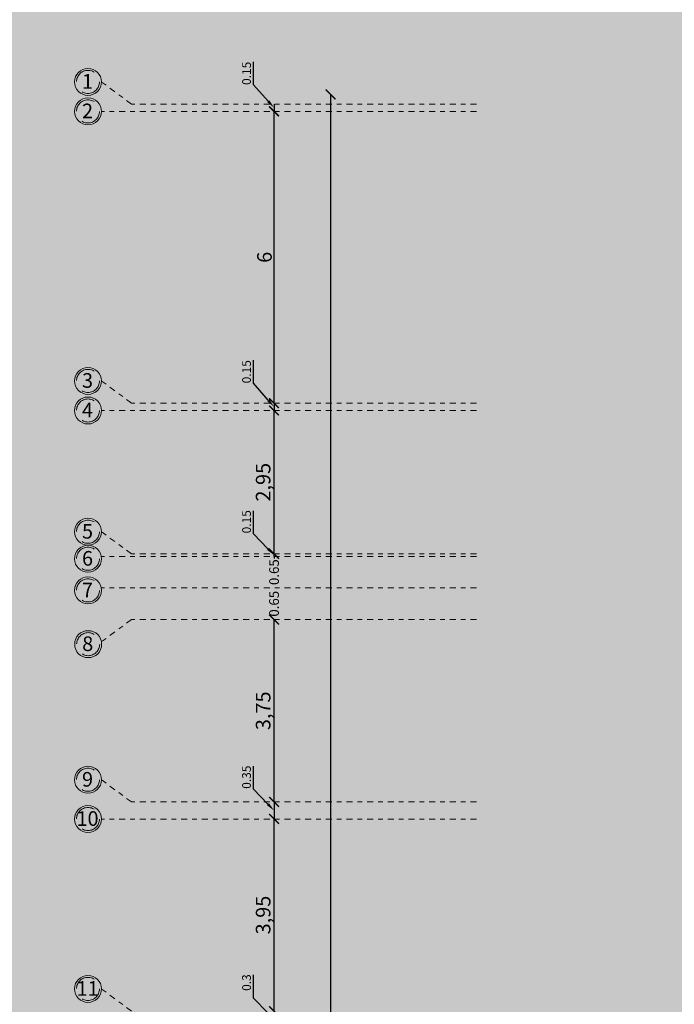
# Model space of a CAD drawing. Units: inches. Extents: x 2717 to 4213, y 3118 to 6912.
# Drawn here: x 3595 to 3609, y 5535 to 5555 of the extents above; entities that cross this region are included whole.
import ezdxf
from ezdxf import colors
from ezdxf.entities.mleader import LeaderData, LeaderLine
from ezdxf.math import Vec2, Vec3

# ---------------------------------------------------------------- set-up
doc = ezdxf.new("R2010")
doc.units = ezdxf.units.IN
doc.header["$MEASUREMENT"] = 0
doc.linetypes.add('DASHDOT2', pattern=[0.5, 0.25, -0.125, 0, -0.125])
doc.linetypes.add('DASHED2', pattern=[0.375, 0.25, -0.125])
doc.layers.add('#col', color=7, linetype='Continuous')
doc.layers.add('Frame final', color=7, linetype='Continuous')
doc.styles.add('pro1', font='times.ttf')
doc.styles.get("Standard").update_dxf_attribs({"font": 'arial.ttf'})
doc.dimstyles.new('ISO-25', dxfattribs={"dimtxt": 0.3, "dimasz": 0.2, "dimexe": 1.25, "dimexo": 0.625, "dimgap": 0.005, "dimtad": 1, "dimtxsty": 'Standard', "dimblk": 'ARCHTICK', "dimcen": 0.2, "dimse1": 1, "dimse2": 1, "dimadec": 0, "dimazin": 0, "dimtfac": 1, "dimtmove": 0, "dimatfit": 3, "dimldrblk": 'ARCHTICK', "dimfxl": 1, "dimarcsym": 0})

# ---------------------------------------------------------------- blocks, each defined once
blk = doc.blocks.new('_ArchTick')
at = {"color": 0, "linetype": 'ByBlock', "const_width": 0.15}
blk.add_lwpolyline([(-0.5, -0.5), (0.5, 0.5)], dxfattribs=at)
blk = doc.blocks.new('*D191')
at = {"color": 0, "lineweight": -2, "transparency": 16777216}
blk.add_line((3474.391, 823.756), (3474.391, 764.106), dxfattribs=at)
at = {"layer": 'Defpoints', "color": 0, "transparency": 16777216}
for p in [(3481.841, 823.756), (3474.391, 764.106), (3481.841, 764.106)]:
    blk.add_point(p, dxfattribs=at)
at = {"color": 0, "lineweight": -2, "transparency": 16777216, "xscale": 0.2, "yscale": 0.2, "zscale": 0.2}
for p, rotation in [((3474.391, 823.756), 90), ((3474.391, 764.106), 270)]:
    blk.add_blockref('_ArchTick', p, dxfattribs=dict(at, rotation=rotation))
at = {"color": 0, "transparency": 16777216, "insert": (3474.205, 793.931), "char_height": 0.3, "attachment_point": 5, "rotation": 90}
blk.add_mtext('59,65', dxfattribs=at)
blk = doc.blocks.new('*D202')
at = {"color": 0, "lineweight": -2, "transparency": 16777216}
blk.add_line((3473.227, 804.906), (3473.227, 808.856), dxfattribs=at)
at = {"layer": 'Defpoints', "color": 0, "transparency": 16777216}
for p in [(3473.227, 808.856), (3473.227, 808.856), (3473.227, 804.906)]:
    blk.add_point(p, dxfattribs=at)
at = {"color": 0, "lineweight": -2, "transparency": 16777216, "xscale": 0.2, "yscale": 0.2, "zscale": 0.2}
for p, rotation in [((3473.227, 808.856), 90), ((3473.227, 804.906), 270)]:
    blk.add_blockref('_ArchTick', p, dxfattribs=dict(at, rotation=rotation))
at = {"color": 0, "transparency": 16777216, "insert": (3473.042, 806.881), "char_height": 0.3, "attachment_point": 5, "rotation": 90}
blk.add_mtext('3,95', dxfattribs=at)
blk = doc.blocks.new('*D203')
at = {"color": 0, "lineweight": -2, "transparency": 16777216}
blk.add_line((3473.227, 809.206), (3473.227, 812.956), dxfattribs=at)
at = {"layer": 'Defpoints', "color": 0, "transparency": 16777216}
for p in [(3473.227, 812.956), (3473.227, 812.956), (3473.227, 809.206)]:
    blk.add_point(p, dxfattribs=at)
at = {"color": 0, "lineweight": -2, "transparency": 16777216, "xscale": 0.2, "yscale": 0.2, "zscale": 0.2}
for p, rotation in [((3473.227, 812.956), 90), ((3473.227, 809.206), 270)]:
    blk.add_blockref('_ArchTick', p, dxfattribs=dict(at, rotation=rotation))
at = {"color": 0, "transparency": 16777216, "insert": (3473.042, 811.081), "char_height": 0.3, "attachment_point": 5, "rotation": 90}
blk.add_mtext('3,75', dxfattribs=at)
blk = doc.blocks.new('*D204')
at = {"color": 0, "lineweight": -2, "transparency": 16777216}
blk.add_line((3473.227, 814.306), (3473.227, 817.256), dxfattribs=at)
at = {"layer": 'Defpoints', "color": 0, "transparency": 16777216}
for p in [(3473.227, 817.256), (3473.227, 817.256), (3473.227, 814.306)]:
    blk.add_point(p, dxfattribs=at)
at = {"color": 0, "lineweight": -2, "transparency": 16777216, "xscale": 0.2, "yscale": 0.2, "zscale": 0.2}
for p, rotation in [((3473.227, 817.256), 90), ((3473.227, 814.306), 270)]:
    blk.add_blockref('_ArchTick', p, dxfattribs=dict(at, rotation=rotation))
at = {"color": 0, "transparency": 16777216, "insert": (3473.042, 815.781), "char_height": 0.3, "attachment_point": 5, "rotation": 90}
blk.add_mtext('2,95', dxfattribs=at)
blk = doc.blocks.new('*D205')
at = {"color": 0, "lineweight": -2, "transparency": 16777216}
blk.add_line((3473.227, 817.406), (3473.227, 823.407), dxfattribs=at)
at = {"layer": 'Defpoints', "color": 0, "transparency": 16777216}
for p in [(3473.227, 823.407), (3473.227, 823.407), (3473.227, 817.406)]:
    blk.add_point(p, dxfattribs=at)
at = {"color": 0, "lineweight": -2, "transparency": 16777216, "xscale": 0.2, "yscale": 0.2, "zscale": 0.2}
for p, rotation in [((3473.227, 823.407), 90), ((3473.227, 817.406), 270)]:
    blk.add_blockref('_ArchTick', p, dxfattribs=dict(at, rotation=rotation))
at = {"color": 0, "transparency": 16777216, "insert": (3473.069, 820.406), "char_height": 0.3, "attachment_point": 5, "rotation": 90}
blk.add_mtext('6', dxfattribs=at)
blk = doc.blocks.new('ERTY')
at = {"layer": '#col', "linetype": 'DASHDOT2', "lineweight": 15, "ltscale": 0.5}
for p, q in [((3470.296, 823.556), (3469.678, 824.013)), ((3477.391, 823.406), (3469.678, 823.406)), ((3477.391, 823.556), (3470.296, 823.556)), ((3470.296, 817.408), (3469.678, 817.864)), ((3477.391, 817.408), (3470.296, 817.408)), ((3477.391, 817.256), (3469.678, 817.256)), ((3470.296, 814.307), (3469.678, 814.763)), ((3477.391, 814.307), (3470.296, 814.307)), ((3477.391, 814.256), (3469.674, 814.256)), ((3477.391, 813.606), (3469.674, 813.606)), ((3470.296, 812.956), (3469.678, 812.5)), ((3477.391, 812.956), (3470.296, 812.956)), ((3470.296, 809.206), (3469.678, 809.663)), ((3477.391, 809.206), (3470.296, 809.206)), ((3477.391, 808.856), (3469.678, 808.856)), ((3470.296, 804.906), (3469.678, 805.363))]:
    blk.add_line(p, q, dxfattribs=at)
at = {"layer": '#col'}
for p, q in [((3473.227, 823.557), (3473.227, 823.407)), ((3473.227, 817.406), (3473.227, 817.256)), ((3473.227, 814.256), (3473.227, 814.357))]:
    blk.add_line(p, q, dxfattribs=at)
for p, q in [((3473.227, 814.256), (3473.227, 814.211)), ((3473.227, 812.461), (3473.227, 812.732)), ((3473.227, 809.206), (3473.227, 808.856))]:
    blk.add_line(p, q)
at = {"lineweight": 15}
for centre in [(3469.401, 824.013), (3469.401, 823.406), (3469.401, 817.864), (3469.401, 817.256), (3469.401, 814.763), (3469.401, 814.207), (3469.401, 813.557), (3469.405, 812.451), (3469.401, 809.663), (3469.401, 808.856), (3469.401, 805.363)]:
    blk.add_circle(centre, 0.277, dxfattribs=at)
at = {"linetype": 'DASHED2', "lineweight": 15, "ltscale": 2}
for centre in [(3469.401, 824.013), (3469.401, 823.406), (3469.401, 817.864), (3469.401, 817.256), (3469.401, 814.763), (3469.401, 814.207), (3469.401, 813.557), (3469.405, 812.451), (3469.401, 809.663), (3469.401, 808.856), (3469.401, 805.363)]:
    blk.add_circle(centre, 0.237, dxfattribs=at)
at = {"layer": '#col', "char_height": 0.18, "attachment_point": 9, "rotation": 90}
for s, insert in [('0.15', (3472.808, 824.427)), ('0.15', (3472.808, 818.291)), ('0.15', (3472.808, 815.206)), ('0.35', (3472.808, 809.954)), ('0.3', (3472.808, 805.663))]:
    blk.add_mtext(s, dxfattribs=dict(at, insert=insert))
at = {"char_height": 0.3, "attachment_point": 5, "style": 'pro1'}
for s, insert in [('\\pi-0.95721,l0.95721,t0.95721;1', (3469.392, 824.022, -0.002)), ('\\pi-0.95721,l0.95721,t0.95721;2', (3469.392, 823.416, -0.002)), ('\\pi-0.95721,l0.95721,t0.95721;3', (3469.392, 817.873, -0.002)), ('\\pi-0.95721,l0.95721,t0.95721;4', (3469.392, 817.265, -0.002)), ('\\pi-0.95721,l0.95721,t0.95721;5', (3469.392, 814.772, -0.002)), ('\\pi-0.95721,l0.95721,t0.95721;6', (3469.392, 814.216, -0.002)), ('\\pi-0.95721,l0.95721,t0.95721;7', (3469.392, 813.566, -0.002)), ('\\pi-0.95721,l0.95721,t0.95721;8', (3469.396, 812.46, -0.002)), ('\\pi-0.95721,l0.95721,t0.95721;9', (3469.392, 809.672, -0.002)), ('\\pi-0.95721,l0.95721,t0.95721;10', (3469.392, 808.865, -0.002)), ('\\pi-0.95721,l0.95721,t0.95721;11', (3469.392, 805.372, -0.002))]:
    blk.add_mtext_dynamic_manual_height_columns(s, width=27.57202, gutter_width=1, heights=[0], dxfattribs=dict(at, insert=insert))
at = {"char_height": 0.2, "attachment_point": 5, "rotation": 90}
for insert in [(3473.227, 813.932), (3473.227, 813.282)]:
    blk.add_mtext('\\A1;0.65', dxfattribs=dict(at, insert=insert))
for base, p1, p2, picture, middle in [((3464.026, -1122.684), (3481.841, 823.756), (3471.476, -1122.684), '*D191', (3474.205, 793.931)), ((3473.227, 823.407), (3473.227, 817.406), (3473.227, 823.407), '*D205', (3473.069, 820.406)), ((3473.227, 817.256), (3473.227, 814.306), (3473.227, 817.256), '*D204', (3473.042, 815.781)), ((3473.227, 812.956), (3473.227, 809.206), (3473.227, 812.956), '*D203', (3473.042, 811.081)), ((3473.227, 808.856), (3473.227, 804.906), (3473.227, 808.856), '*D202', (3473.042, 806.881))]:
    dim = blk.add_linear_dim(base=base, p1=p1, p2=p2, angle=90, dimstyle='ISO-25')
    dim.commit()
    dim.dimension.update_dxf_attribs({"geometry": picture, "text_midpoint": middle})
at = {"layer": '#col'}
ml = blk.add_multileader_mtext('Standard', dxfattribs=at)
ml.set_content('', color=256)
ml.set_leader_properties()
ml.build(insert=Vec2(0, 0))
ml.multileader.update_dxf_attribs({"dogleg_length": 0.36, "arrow_head_size": 0.18})
ctx = ml.context
ctx.base_point, ctx.char_height, ctx.arrow_head_size, ctx.landing_gap_size, ctx.plane_origin, ctx.plane_x_axis, ctx.plane_y_axis = Vec3(3472.808, 824.427), 0.18, 0.18, 0.09, Vec3(3473.227, 823.482), Vec3(0, 1), Vec3(-1, 0)
notes = []
notes.append((ctx, [(1, (1, 1, 0), (3472.808, 823.953), (0, 1), 0.474, [(0, [(3473.227, 823.482)], 0, [])])]))
ctx.mtext.insert, ctx.mtext.text_direction, ctx.mtext.rotation, ctx.mtext.flow_direction = Vec3(3472.718, 824.517), Vec3(0, 1), 1.570796, 5
ml = blk.add_multileader_mtext('Standard', dxfattribs=at)
ml.set_content('', color=256)
ml.set_leader_properties()
ml.build(insert=Vec2(0, 0))
ml.multileader.update_dxf_attribs({"dogleg_length": 0.36, "arrow_head_size": 0.18})
ctx = ml.context
ctx.base_point, ctx.char_height, ctx.arrow_head_size, ctx.landing_gap_size, ctx.plane_origin, ctx.plane_x_axis, ctx.plane_y_axis = Vec3(3472.808, 818.291), 0.18, 0.18, 0.09, Vec3(3473.227, 817.331), Vec3(0, 1), Vec3(-1, 0)
notes.append((ctx, [(1, (1, 1, 0), (3472.808, 817.818), (0, 1), 0.474, [(0, [(3473.227, 817.331)], 0, [])])]))
ctx.mtext.insert, ctx.mtext.text_direction, ctx.mtext.rotation, ctx.mtext.flow_direction = Vec3(3472.718, 818.381), Vec3(0, 1), 1.570796, 5
ml = blk.add_multileader_mtext('Standard', dxfattribs=at)
ml.set_content('', color=256)
ml.set_leader_properties()
ml.build(insert=Vec2(0, 0))
ml.multileader.update_dxf_attribs({"dogleg_length": 0.36, "arrow_head_size": 0.18})
ctx = ml.context
ctx.base_point, ctx.char_height, ctx.arrow_head_size, ctx.landing_gap_size, ctx.plane_origin, ctx.plane_x_axis, ctx.plane_y_axis = Vec3(3472.808, 815.192), 0.18, 0.18, 0.09, Vec3(3473.227, 814.283), Vec3(0, 1), Vec3(-1, 0)
notes.append((ctx, [(1, (1, 1, 0), (3472.808, 814.719), (0, 1), 0.474, [(0, [(3473.227, 814.283)], 0, [])])]))
ctx.mtext.insert, ctx.mtext.text_direction, ctx.mtext.rotation, ctx.mtext.flow_direction = Vec3(3472.718, 815.282), Vec3(0, 1), 1.570796, 5
ml = blk.add_multileader_mtext('Standard', dxfattribs=at)
ml.set_content('', color=256)
ml.set_leader_properties()
ml.build(insert=Vec2(0, 0))
ml.multileader.update_dxf_attribs({"dogleg_length": 0.36, "arrow_head_size": 0.18})
ctx = ml.context
ctx.base_point, ctx.char_height, ctx.arrow_head_size, ctx.landing_gap_size, ctx.plane_origin, ctx.plane_x_axis, ctx.plane_y_axis = Vec3(3472.808, 809.94), 0.18, 0.18, 0.09, Vec3(3473.227, 809.031), Vec3(0, 1), Vec3(-1, 0)
notes.append((ctx, [(1, (1, 1, 0), (3472.808, 809.467), (0, 1), 0.474, [(0, [(3473.227, 809.031)], 0, [])])]))
ctx.mtext.insert, ctx.mtext.text_direction, ctx.mtext.rotation, ctx.mtext.flow_direction = Vec3(3472.718, 810.03), Vec3(0, 1), 1.570796, 5
ml = blk.add_multileader_mtext('Standard', dxfattribs=at)
ml.set_content('', color=256)
ml.set_leader_properties()
ml.build(insert=Vec2(0, 0))
ml.multileader.update_dxf_attribs({"dogleg_length": 0.36, "arrow_head_size": 0.18})
ctx = ml.context
ctx.base_point, ctx.char_height, ctx.arrow_head_size, ctx.landing_gap_size, ctx.plane_origin, ctx.plane_x_axis, ctx.plane_y_axis = Vec3(3472.808, 805.649), 0.18, 0.18, 0.09, Vec3(3473.227, 804.74), Vec3(0, 1), Vec3(-1, 0)
notes.append((ctx, [(1, (1, 1, 0), (3472.808, 805.175), (0, 1), 0.474, [(0, [(3473.227, 804.74)], 0, [])])]))
ctx.mtext.insert, ctx.mtext.text_direction, ctx.mtext.rotation, ctx.mtext.flow_direction = Vec3(3472.718, 805.739), Vec3(0, 1), 1.570796, 5
for ctx, leaders in notes:
    for number, flags, end, landing, length, lines in leaders:
        leader = LeaderData()
        leader.index, (leader.has_last_leader_line, leader.has_dogleg_vector, leader.attachment_direction) = number, flags
        leader.last_leader_point, leader.dogleg_vector, leader.dogleg_length = Vec3(end), Vec3(landing), length
        for number, points, colour, breaks in lines:
            line = LeaderLine()
            line.index, line.vertices, line.color, line.breaks = number, Vec3.list(points), colors.encode_raw_color(colour), breaks
            leader.lines.append(line)
        ctx.leaders.append(leader)

msp = doc.modelspace()

# ---------------------------------------------------------------- hatches: boundary and pattern name
at = {"layer": 'Frame final', "linetype": 'Continuous'}
h = msp.add_hatch(color=256, dxfattribs=at)
edge = h.paths.add_edge_path()
edge.add_line((3707.7211891, 5555.3965425), (3707.7211891, 5466.9711016))
edge.add_line((3707.7211891, 5466.9711016), (3562.108213, 5466.9711016))
edge.add_line((3562.108213, 5466.9711016), (3562.1089519, 5581.735239))
edge.add_line((3562.1089519, 5581.735239), (3708.1117095, 5581.735239))
edge.add_line((3708.1117095, 5581.735239), (3708.1117095, 5575.7597086))
edge.add_arc((3719.3665187, 5565.0645284), 15.5260301, 136.460476, 223.539524)
edge.add_line((3708.1117095, 5554.3693482), (3708.1117095, 5467.361622))
edge.add_line((3708.1117095, 5467.361622), (3561.7176926, 5467.361622))
edge.add_line((3561.7176926, 5467.361622), (3561.7184314, 5581.3447211))
edge.add_line((3561.7184314, 5581.3447211), (3707.7211891, 5581.3447186))
edge.add_line((3707.7211891, 5581.3447186), (3707.7211891, 5574.7325143))
edge.add_arc((3719.3665187, 5565.0645284), 15.1355096, 140.30044576, 219.69955424)

# ---------------------------------------------------------------- block references
msp.add_blockref('ERTY', (127.4234634, 4730.1464601))

doc.saveas('drawing.dxf')
